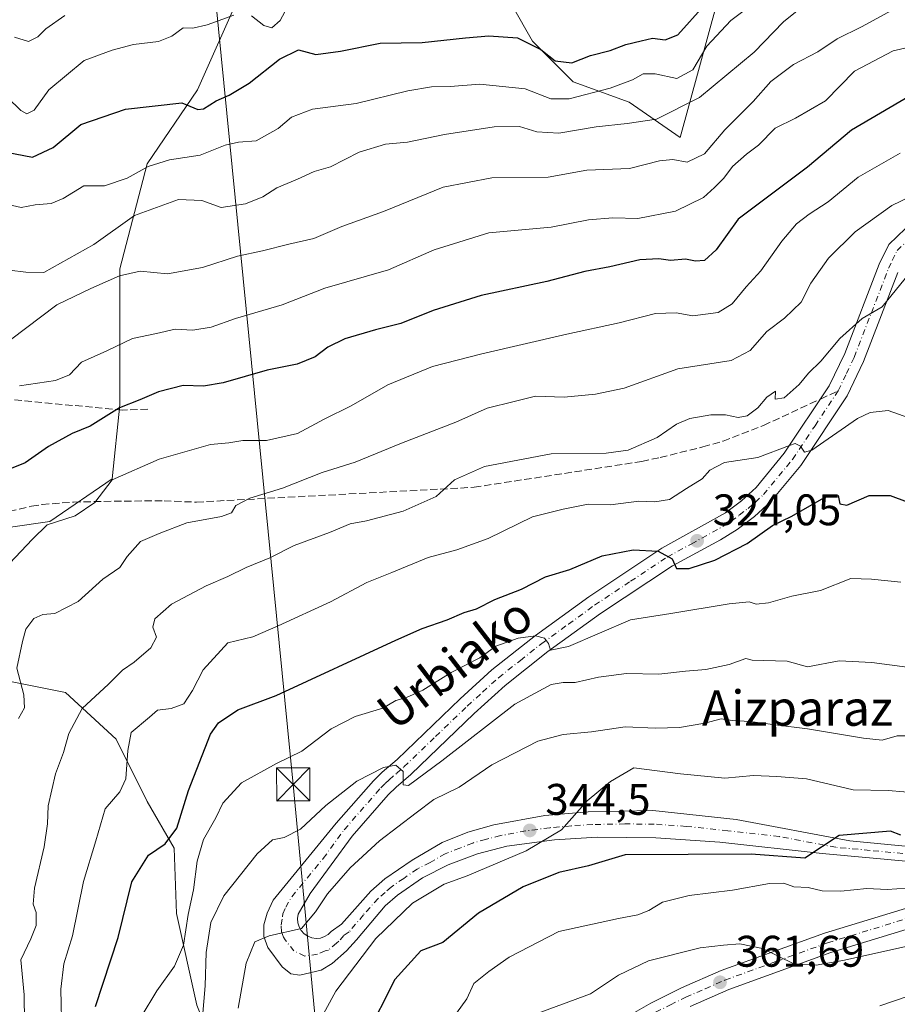
# Model space of a CAD drawing. Units: metres. Extents: x 616652 to 620091, y 4789575 to 4791957.
# Drawn here: x 618206 to 618405, y 4790946 to 4791169 of the extents above; entities that cross this region are included whole.
import ezdxf
from ezdxf.enums import TextEntityAlignment as Align

# ---------------------------------------------------------------- set-up
doc = ezdxf.new("R2010")
doc.units = ezdxf.units.M
doc.header["$MEASUREMENT"] = 0
doc.linetypes.add('DGN Style 3', pattern=[2.307223458686699, 1.648016756204785, -0.6592067024819142])
doc.linetypes.add('DGN Style 4', pattern=[2.6384748266838614, 1.318413404963828, -0.6592067024819142, 0.001648016756204785, -0.6592067024819142])
for name, color, linetype, lineweight in [('Arbolado forestal CxS', 92, 'Continuous', 0), ('Carretera de calzada única Cxs', 7, 'Continuous', 13), ('Carretera de calzada única eje', 7, 'DGN Style 4', 0), ('Comarca CxS', 21, 'Continuous', 0), ('Curva de nivel maestra', 30, 'Continuous', 30), ('Curva de nivel normal', 30, 'Continuous', 0), ('Pastizal CxS', 92, 'Continuous', 0), ('Punto de cota en terreno', 7, 'Continuous', 0), ('Rótulo de punto de cota en terreno', 7, 'Continuous', 0), ('Senda', 7, 'DGN Style 3', 0), ('Senda no paivmentada conexión', 7, 'DGN Style 3', 0), ('Tendido', 6, 'Continuous', 0), ('Texto cartográfico', 7, 'Continuous', 0), ('Torre de tendido puntual', 7, 'Continuous', 0)]:
    doc.layers.add(name, color=color, linetype=linetype, lineweight=lineweight)
doc.styles.add('Style-Arial', font='txt')

# ---------------------------------------------------------------- blocks, each defined once
blk = doc.blocks.new('5PATER')
at = {"layer": 'Punto de cota en terreno', "linetype": 'Continuous', "lineweight": 0}
h = blk.add_hatch(color=51, dxfattribs=at)
edge = h.paths.add_edge_path()
edge.add_ellipse((0, 0), major_axis=(-0.1095731443231308, -0.1110710700762829), ratio=0.9994222409660322, start_angle=0, end_angle=360)
blk = doc.blocks.new('5TTEND')
at = {"layer": 'Comarca CxS', "color": 7, "linetype": 'Continuous', "lineweight": 0}
for p, q in [((-0.375, 0.3754), (0.375, -0.3746)), ((0.3720000000000001, 0.3784000000000001), (-0.3720000000000001, -0.3776))]:
    blk.add_line(p, q, dxfattribs=at)
at = {"layer": 'Comarca CxS', "color": 7, "linetype": 'Continuous', "lineweight": 0, "flags": 128}
blk.add_lwpolyline([(-0.375, -0.3746), (0.375, -0.3746), (0.375, 0.3754), (-0.375, 0.3754), (-0.3720000000000001, -0.3776)], dxfattribs=at)

msp = doc.modelspace()

# ---------------------------------------------------------------- linework, layer by layer
at = {"layer": 'Arbolado forestal CxS', "color": 92, "linetype": 'Continuous', "lineweight": 0}
for points in [[(618376.4219000004, 4791219.4429, 259.1313999999985), (618355.3995000003, 4791142.5559, 286.0458000000072), (618343.8755000001, 4791150.615700001, 281.4455000000016), (618331.1989000002, 4791155.2215, 277.8692000000011), (618321.9797, 4791164.433300001, 274.2005999999965), (618317.3709000006, 4791172.4933, 271.6413999999932)], [(618376.4219000004, 4791219.4429, 259.1313999999985), (618355.3995000003, 4791142.5559, 286.0458000000072), (618343.8755000001, 4791150.615700001, 281.4455000000016), (618331.1989000002, 4791155.2215, 277.8692000000011), (618321.9797, 4791164.433300001, 274.2005999999965), (618317.3709000006, 4791172.4933, 271.6413999999932)], [(618255.7175000003, 4791175.388900001, 267.3711999999941), (618246.0263, 4791153.363500001, 273.868100000007), (618234.5723000001, 4791136.623299999, 278.5608999999968), (618228.4051000001, 4791112.8345, 289.0179000000062), (618228.4052999998, 4791096.976100001, 294.7299999999959), (618228.4055000005, 4791081.9987, 299.9256000000024), (618226.6435000002, 4791065.2589, 304.4995999999956), (618212.5475000005, 4791055.567299999, 303.9737000000023), (618194.0450999998, 4791052.923699999, 301.3016000000061)], [(618255.7175000003, 4791175.388900001, 267.3711999999941), (618246.0263, 4791153.363500001, 273.868100000007), (618234.5723000001, 4791136.623299999, 278.5608999999968), (618228.4051000001, 4791112.8345, 289.0179000000062), (618228.4052999998, 4791096.976100001, 294.7299999999959), (618228.4055000005, 4791081.9987, 299.9256000000024), (618226.6435000002, 4791065.2589, 304.4995999999956), (618212.5475000005, 4791055.567299999, 303.9737000000023), (618194.0450999998, 4791052.923699999, 301.3016000000061)], [(618202.8563000001, 4791019.444700001, 309.045100000003), (618216.0713000001, 4791016.801700001, 312.5356000000029), (618227.5261000004, 4791006.2301, 317.9584000000032), (618234.5740999999, 4790992.133099999, 321.8470999999991), (618240.7423, 4790981.560699999, 325.848800000007), (618241.2182999998, 4790966.716499999, 328.0813999999955), (618245.8278999999, 4790945.989700001, 333.0868000000046)], [(618202.8563000001, 4791019.444700001, 309.045100000003), (618216.0713000001, 4791016.801700001, 312.5356000000029), (618227.5261000004, 4791006.2301, 317.9584000000032), (618234.5740999999, 4790992.133099999, 321.8470999999991), (618240.7423, 4790981.560699999, 325.848800000007), (618241.2182999998, 4790966.716499999, 328.0813999999955), (618245.8278999999, 4790945.989700001, 333.0868000000046), (618257.4505000003, 4790916.864499999, 344.9220999999961), (618263.2127, 4790906.500700001, 349.1359999999986), (618268.9754999997, 4790898.4409, 353.9294999999984), (618266.6700999998, 4790884.6227, 356.5944000000018), (618263.2131000003, 4790874.2597, 360.138300000006), (618250.5371000003, 4790865.047499999, 360.8699000000051), (618239.4945, 4790855.835700001, 359.2593999999954), (618223.3607000001, 4790850.0779, 351.2753999999986), (618218.7522999998, 4790835.108899999, 354.4979000000022), (618223.0877, 4790816.492699999, 361.3208000000013), (618222.6360999999, 4790794.8639, 362.5420000000013), (618220.3312999997, 4790759.604499999, 366.0314999999973), (618217.5673000002, 4790736.574899999, 371.585699999996)]]:
    msp.add_polyline3d(points, dxfattribs=at)
at = {"layer": 'Carretera de calzada única Cxs', "color": 7, "linetype": 'Continuous', "lineweight": 13}
for points in [[(618408.2702000003, 4790978.4101, 352.539499999999), (618387.6300999997, 4790980.290100001, 353.2446999999956), (618364.4301000005, 4790982.890100001, 350.7149999999965), (618349.9001000002, 4790983.9001, 349.3365000000049), (618336.6101000002, 4790984.020099999, 346.9930000000023), (618326.9801000003, 4790983.4001, 345.8138000000035), (618316.1601, 4790981.970100001, 344.6456999999937), (618309.4501, 4790980.2401, 344.4003999999986), (618302.8300999999, 4790977.780099999, 343.7005000000063), (618297.0202000003, 4790974.8201, 343.7930000000051), (618291.3400999998, 4790970.9001, 343.582699999999), (618288.5800999999, 4790968.4901, 343.4060999999929), (618282.0601000005, 4790960.770099999, 342.8776999999973), (618279.8101000005, 4790958.270099999, 342.7087999999931), (618276.5500999996, 4790955.390100001, 342.0388999999996), (618274.0502000004, 4790953.890100001, 341.6668000000063), (618269.1700999998, 4790952.770099999, 341.1809999999969), (618267.1700999998, 4790953.020099999, 341.2563999999985), (618265.1700999998, 4790954.640100001, 341.5604000000022), (618261.9201999997, 4790959.020099999, 340.5491000000038), (618261.0401, 4790961.520099999, 340.4936000000016), (618261.0401, 4790964.1501, 340.6517000000022), (618261.7901999997, 4790966.780099999, 340.5043000000005), (618263.1700999998, 4790969.780099999, 339.4003999999986), (618277.4702000003, 4790987.170100001, 336.7593000000052), (618285.8701, 4790996.790100001, 335.6236999999965), (618287.8901000004, 4790998.7501, 335.3456000000006), (618291.2600999996, 4791001.6501, 334.9055999999982), (618305.5500999996, 4791015.4101, 332.9413999999961), (618312.7600999996, 4791021.9301, 332.0910000000004), (618322.6401000004, 4791029.7601, 331.1894000000029), (618334.7202000003, 4791038.5001, 328.1594999999944), (618351.3101000005, 4791049.5001, 329.3757000000041), (618365.7200999996, 4791057.550100001, 325.3653000000049), (618369.3701, 4791060.280099999, 326.5461000000068), (618372.6401000004, 4791063.2601, 330.085699999996), (618379.0500999996, 4791071.0101, 323.7054000000062), (618389.2500999998, 4791086.3101, 325.5029000000068), (618392.7401000002, 4791093.670100001, 330.733699999997), (618400.5601000005, 4791113.860099999, 322.8338999999978), (618402.7101999996, 4791118.340100001, 321.4119000000064), (618408.4501999998, 4791123.790100001, 317.6538)], [(618408.2702000003, 4790978.4101, 352.539499999999), (618387.6300999997, 4790980.290100001, 353.2446999999956), (618364.4301000005, 4790982.890100001, 350.7149999999965), (618349.9001000002, 4790983.9001, 349.3365000000049), (618336.6101000002, 4790984.020099999, 346.9930000000023), (618326.9801000003, 4790983.4001, 345.8138000000035), (618316.1601, 4790981.970100001, 344.6456999999937), (618309.4501, 4790980.2401, 344.4003999999986), (618302.8300999999, 4790977.780099999, 343.7005000000063), (618297.0202000003, 4790974.8201, 343.7930000000051), (618291.3400999998, 4790970.9001, 343.582699999999), (618288.5800999999, 4790968.4901, 343.4060999999929), (618282.0601000005, 4790960.770099999, 342.8776999999973), (618279.8101000005, 4790958.270099999, 342.7087999999931), (618276.5500999996, 4790955.390100001, 342.0388999999996), (618274.0502000004, 4790953.890100001, 341.6668000000063), (618269.1700999998, 4790952.770099999, 341.1809999999969), (618267.1700999998, 4790953.020099999, 341.2563999999985), (618265.1700999998, 4790954.640100001, 341.5604000000022), (618261.9201999997, 4790959.020099999, 340.5491000000038), (618261.0401, 4790961.520099999, 340.4936000000016), (618261.0401, 4790964.1501, 340.6517000000022), (618261.7901999997, 4790966.780099999, 340.5043000000005), (618263.1700999998, 4790969.780099999, 339.4003999999986), (618277.4702000003, 4790987.170100001, 336.7593000000052), (618285.8701, 4790996.790100001, 335.6236999999965), (618287.8901000004, 4790998.7501, 335.3456000000006), (618291.2600999996, 4791001.6501, 334.9055999999982), (618305.5500999996, 4791015.4101, 332.9413999999961), (618312.7600999996, 4791021.9301, 332.0910000000004), (618322.6401000004, 4791029.7601, 331.1894000000029), (618334.7202000003, 4791038.5001, 328.1594999999944), (618351.3101000005, 4791049.5001, 329.3757000000041), (618365.7200999996, 4791057.550100001, 325.3653000000049), (618369.3701, 4791060.280099999, 326.5461000000068), (618372.6401000004, 4791063.2601, 330.085699999996), (618379.0500999996, 4791071.0101, 323.7054000000062), (618389.2500999998, 4791086.3101, 325.5029000000068), (618392.7401000002, 4791093.670100001, 330.733699999997), (618400.5601000005, 4791113.860099999, 322.8338999999978), (618402.7101999996, 4791118.340100001, 321.4119000000064), (618408.4501999998, 4791123.790100001, 317.6538)], [(618404.8201000001, 4791112.020099999, 321.914499999999), (618396.9901999999, 4791091.840100001, 325.7614999999932), (618393.2901, 4791084.030099999, 320.7399000000005), (618382.7701000003, 4791068.2401, 321.9643999999971), (618375.9901000002, 4791060.0601, 332.5069999999978), (618372.3202000001, 4791056.710100001, 329.7553999999946), (618368.3301999997, 4791053.7301, 326.3307000000059), (618364.6001000004, 4791051.4001, 325.6910999999964), (618353.6901000004, 4791045.520099999, 326.7437999999966), (618337.3601000002, 4791034.700099999, 328.7474999999977), (618325.4401000004, 4791026.0701, 331.2715999999928), (618315.7500999998, 4791018.4001, 332.5341000000044), (618308.7100999998, 4791012.030099999, 333.7565999999933), (618294.3800999997, 4790998.220100001, 336.2639000000054), (618291.0100999996, 4790995.340100001, 336.1172999999981), (618289.2301000003, 4790993.600099999, 336.2474999999977), (618281.0701000001, 4790984.2601, 337.3583000000072), (618271.5502000004, 4790971.280099999, 339.2410999999993), (618268.8501000004, 4790966.5801, 339.695000000007), (618268.6902000001, 4790965.610099999, 339.7828000000009), (618268.7500999998, 4790964.630100001, 339.9089999999997), (618269.0301000001, 4790963.690099999, 340.054999999993), (618269.5201000003, 4790962.840100001, 340.2026999999944), (618270.1801000005, 4790962.120100001, 340.3488999999972), (618271.0000999998, 4790961.5701, 340.4910999999993), (618271.9101999998, 4790961.210100001, 340.6141000000061), (618272.8902000004, 4790961.0801, 340.7453999999998), (618273.8601000002, 4790961.170100001, 340.8991999999998), (618274.8000999996, 4790961.4801, 341.0348999999987), (618275.6300999997, 4790961.9901, 341.148199999996), (618276.3400999998, 4790962.670100001, 341.2624999999971), (618278.6700999998, 4790964.340100001, 341.7859000000026), (618285.3201000001, 4790971.790100001, 342.4477999999945), (618288.4901000002, 4790974.5601, 342.5485000000044), (618294.6501000002, 4790978.8101, 342.9284000000043), (618301.4501999998, 4790982.790100001, 343.4511000000057), (618307.3300999999, 4790985.170100001, 344.0010000000038), (618313.2100999998, 4790986.790100001, 344.0195999999996), (618324.7200999996, 4790988.920100001, 344.8013999999966), (618334.6001000004, 4790989.790100001, 345.3776999999973), (618349.2401000002, 4790990.050100001, 346.5192999999999), (618368.1300999997, 4790988.040100001, 348.5432000000001), (618393.8800999997, 4790983.170100001, 351.4064999999973), (618408.7701000003, 4790981.790100001, 351.9856)], [(618404.8201000001, 4791112.020099999, 321.914499999999), (618396.9901999999, 4791091.840100001, 325.7614999999932), (618393.2901, 4791084.030099999, 320.7399000000005), (618382.7701000003, 4791068.2401, 321.9643999999971), (618375.9901000002, 4791060.0601, 332.5069999999978), (618372.3202000001, 4791056.710100001, 329.7553999999946), (618368.3301999997, 4791053.7301, 326.3307000000059), (618364.6001000004, 4791051.4001, 325.6910999999964), (618353.6901000004, 4791045.520099999, 326.7437999999966), (618337.3601000002, 4791034.700099999, 328.7474999999977), (618325.4401000004, 4791026.0701, 331.2715999999928), (618315.7500999998, 4791018.4001, 332.5341000000044), (618308.7100999998, 4791012.030099999, 333.7565999999933), (618294.3800999997, 4790998.220100001, 336.2639000000054), (618291.0100999996, 4790995.340100001, 336.1172999999981), (618289.2301000003, 4790993.600099999, 336.2474999999977), (618281.0701000001, 4790984.2601, 337.3583000000072), (618271.5502000004, 4790971.280099999, 339.2410999999993), (618268.8501000004, 4790966.5801, 339.695000000007), (618268.6902000001, 4790965.610099999, 339.7828000000009), (618268.7500999998, 4790964.630100001, 339.9089999999997), (618269.0301000001, 4790963.690099999, 340.054999999993), (618269.5201000003, 4790962.840100001, 340.2026999999944), (618270.1801000005, 4790962.120100001, 340.3488999999972), (618271.0000999998, 4790961.5701, 340.4910999999993), (618271.9101999998, 4790961.210100001, 340.6141000000061), (618272.8902000004, 4790961.0801, 340.7453999999998), (618273.8601000002, 4790961.170100001, 340.8991999999998), (618274.8000999996, 4790961.4801, 341.0348999999987), (618275.6300999997, 4790961.9901, 341.148199999996), (618276.3400999998, 4790962.670100001, 341.2624999999971), (618278.6700999998, 4790964.340100001, 341.7859000000026), (618285.3201000001, 4790971.790100001, 342.4477999999945), (618288.4901000002, 4790974.5601, 342.5485000000044), (618294.6501000002, 4790978.8101, 342.9284000000043), (618301.4501999998, 4790982.790100001, 343.4511000000057), (618307.3300999999, 4790985.170100001, 344.0010000000038), (618313.2100999998, 4790986.790100001, 344.0195999999996), (618324.7200999996, 4790988.920100001, 344.8013999999966), (618334.6001000004, 4790989.790100001, 345.3776999999973), (618349.2401000002, 4790990.050100001, 346.5192999999999), (618368.1300999997, 4790988.040100001, 348.5432000000001), (618393.8800999997, 4790983.170100001, 351.4064999999973), (618408.7701000003, 4790981.790100001, 351.9856)], [(618333.4401000004, 4790937.640100001, 364.2981), (618348.7801999999, 4790946.380100001, 362.8643000000012), (618355.7101999996, 4790949.870100001, 362.3301999999967), (618364.7401000002, 4790953.780099999, 361.7961000000068), (618388.1301999995, 4790962.280099999, 359.8300000000018), (618407.4901000002, 4790968.190099999, 357.4426999999997)], [(618333.4401000004, 4790937.640100001, 364.2981), (618348.7801999999, 4790946.380100001, 362.8643000000012), (618355.7101999996, 4790949.870100001, 362.3301999999967), (618364.7401000002, 4790953.780099999, 361.7961000000068), (618388.1301999995, 4790962.280099999, 359.8300000000018), (618407.4901000002, 4790968.190099999, 357.4426999999997)], [(618408.6401000004, 4790963.710100001, 358.3089000000036), (618389.5900999998, 4790957.890100001, 359.665399999998), (618366.4501, 4790949.4801, 362.6508000000031), (618357.6700999998, 4790945.6801, 362.913400000005)], [(618408.6401000004, 4790963.710100001, 358.3089000000036), (618389.5900999998, 4790957.890100001, 359.665399999998), (618366.4501, 4790949.4801, 362.6508000000031), (618357.6700999998, 4790945.6801, 362.913400000005)]]:
    msp.add_polyline3d(points, dxfattribs=at)
at = {"layer": 'Carretera de calzada única eje', "color": 7, "linetype": 'DGN Style 4', "lineweight": 0}
for points in [[(618391.2701000003, 4791085.170100001, 323.0299999999988), (618393.1201, 4791089.0701, 326.5258000000031), (618394.8601000002, 4791092.7501, 328.5418999999966), (618398.7801000001, 4791102.840100001, 319.7736000000005), (618402.6901000004, 4791112.940099999, 321.3804999999993), (618403.5301000001, 4791114.710100001, 320.758799999996), (618404.6101000002, 4791116.950099999, 318.801999999996), (618407.4801000003, 4791119.6801, 315.9765999999945)], [(618405.9401000004, 4790980.3301, 352.1867999999959), (618398.4901000002, 4790981.020099999, 352.891300000003), (618390.7500999998, 4790981.7301, 351.820200000002), (618377.8800999997, 4790984.1601, 350.0691999999981), (618366.2801000001, 4790985.460100001, 349.4137000000046), (618356.8300999999, 4790986.470100001, 347.9701000000059), (618349.5701000001, 4790986.970100001, 347.1854000000022), (618342.9200999998, 4790987.030099999, 346.4988000000012), (618335.6001000004, 4790986.9001, 345.8224999999948), (618330.7901, 4790986.590100001, 345.476999999999), (618325.8501000004, 4790986.1601, 345.1346000000049), (618320.4401000004, 4790985.440099999, 344.6778000000049), (618314.6801000005, 4790984.380100001, 344.2008999999962), (618311.3300999999, 4790983.5101, 344.0056999999942), (618308.3901000004, 4790982.700099999, 343.8594000000012), (618305.4501, 4790981.5101, 343.7844999999944), (618302.1401000004, 4790980.280099999, 343.5442000000039), (618298.7401000002, 4790978.290100001, 343.3092999999935), (618295.8300999999, 4790976.8101, 343.2513000000035), (618292.7500999998, 4790974.690099999, 343.0430000000051), (618289.9101, 4790972.7301, 342.8093999999983), (618288.5301000001, 4790971.520099999, 342.8680000000023), (618286.9501, 4790970.140100001, 342.7443000000058), (618283.6300999997, 4790966.4101, 342.5060999999987), (618280.3601000002, 4790962.550100001, 341.9572000000044), (618279.2001, 4790961.720100001, 341.8800000000047), (618278.0701000001, 4790960.470100001, 341.7130000000034), (618277.5151000004, 4790960.0001, 341.5503000000026), (618275.6700999998, 4790958.4301, 341.3613000000041), (618274.9600999998, 4790958.255100001, 341.2837), (618273.2251000004, 4790957.515100001, 341.1398000000045), (618270.3101000005, 4790957.0801, 340.9450999999972), (618267.8750999998, 4790958.2401, 340.6622999999963), (618265.8850999996, 4790960.7501, 340.2926000000007), (618265.4700999996, 4790961.350099999, 340.2198000000063), (618265.0401, 4790962.600099999, 340.0758999999962), (618264.9650999998, 4790964.155099999, 339.9496999999974), (618265.2550999997, 4790965.9451, 339.773000000001), (618265.3201000001, 4790966.6801, 339.6996000000072), (618266.0100999996, 4790968.1801, 339.422000000006), (618267.3601000002, 4790970.530099999, 338.9710000000051), (618274.5100999996, 4790979.220100001, 337.6692000000039), (618279.2701000003, 4790985.710100001, 336.9983999999968), (618287.5500999996, 4790995.190099999, 335.7771999999969), (618288.5601000005, 4790996.170100001, 335.7437999999966), (618289.4501, 4790997.040100001, 335.6337000000058), (618291.1300999997, 4790998.4901, 335.3904000000039), (618292.8201000001, 4790999.9301, 335.2566999999981), (618299.9801000003, 4791006.840100001, 334.694399999993), (618307.1300999997, 4791013.720100001, 332.9250999999931), (618310.6501000002, 4791016.9001, 332.4811999999947), (618314.2500999998, 4791020.1601, 332.2260999999999), (618319.2001, 4791024.0801, 332.7455000000046), (618324.0401, 4791027.9101, 331.1705999999977), (618330.0800999999, 4791032.280099999, 329.3176999999997), (618336.0401, 4791036.600099999, 328.3562999999995), (618344.2001, 4791042.0101, 328.1462000000029), (618352.5000999998, 4791047.5101, 327.2186999999976), (618357.9501, 4791050.450099999, 327.9511999999959), (618365.1601, 4791054.470100001, 325.7871000000014), (618367.0201000003, 4791055.640100001, 324.8996999999945), (618368.8501000004, 4791057.0001, 325.590400000001), (618370.8400999998, 4791058.4901, 327.9887000000017), (618372.4801000003, 4791059.9801, 329.8791999999958), (618374.3101000005, 4791061.6601, 330.9266999999964), (618380.9101, 4791069.620100001, 323.1227999999974), (618386.0100999996, 4791077.270099999, 324.3132000000041), (618391.2701000003, 4791085.170100001, 323.0299999999988)], [(618327.0201000003, 4790930.970100001, 365.2621000000072), (618330.9401000004, 4790933.380100001, 364.8160000000062), (618334.6201, 4790935.6501, 364.4737000000023), (618342.2001, 4790939.970100001, 363.6273999999976), (618349.8800999997, 4790944.340100001, 363.0659000000014), (618353.2200999996, 4790946.030099999, 362.8540000000066), (618356.6901000004, 4790947.770099999, 362.5092000000004), (618361.0800999999, 4790949.670100001, 362.171199999997), (618365.5900999998, 4790951.630100001, 361.8864999999932), (618377.2901, 4790955.880100001, 360.5954999999958), (618388.8601000002, 4790960.0801, 359.7035000000033), (618408.0601000005, 4790965.950099999, 357.8916999999929), (618413.7901, 4790967.1501, 357.4713000000047), (618421.1601, 4790968.090100001, 356.7906999999978), (618428.5800999999, 4790969.030099999, 356.6582999999956), (618429.3400999998, 4790969.390100001, 356.6621000000014), (618432.5401, 4790970.220100001, 356.6008000000002), (618433.5401, 4790970.970100001, 356.1741999999941), (618434.1101000002, 4790971.530099999, 355.8187999999937), (618436.3800999997, 4790972.640100001, 355.0859000000055), (618436.5000999998, 4790973.2601, 355.0197000000044), (618437.7301000003, 4790974.340100001, 354.9211000000068), (618438.2301000003, 4790975.030099999, 354.8803000000044), (618438.7301000003, 4790976.470100001, 354.7899999999936)]]:
    msp.add_polyline3d(points, dxfattribs=at)
at = {"layer": 'Curva de nivel maestra', "color": 30, "linetype": 'Continuous', "lineweight": 30, "flags": 128}
for points, elevation in [([(618202.7300000006, 4791139.2601), (618208.6200000001, 4791138.140100001), (618213.2800000003, 4791140.300100001), (618219.5499999998, 4791145.5101), (618229.7000000002, 4791149.040100001), (618242.4199999999, 4791150.450099999), (618246.0999999996, 4791148.960100001), (618247.3899999997, 4791149.0801), (618250.2400000002, 4791150.9101), (618253.1900000004, 4791152.140100001), (618257.7000000002, 4791154.9301), (618264.6100000005, 4791160.350099999), (618268.9100000003, 4791162.4301), (618272.8099999996, 4791161.420100001), (618278.4000000004, 4791162.1501), (618287.4000000004, 4791163.940099999), (618296.9500000002, 4791164.0801), (618306.7599999999, 4791165.200099999), (618312.0199999996, 4791165.6501), (618318.5899999999, 4791165.1501), (618323.8099999996, 4791162.530099999), (618327.1299999999, 4791159.920100001), (618330.8499999996, 4791159.540100001), (618335.0700000003, 4791161.1801), (618339.5499999998, 4791162.3101), (618343.0899999999, 4791163.6601), (618346.6100000005, 4791164.470100001), (618349.1600000003, 4791165.100099999), (618352.0700000003, 4791164.720100001), (618354.9000000004, 4791165.840100001), (618360.8499999996, 4791172.4901)], 275), ([(618407.4100000003, 4791151.940099999), (618394.3099999996, 4791144.2401), (618384.2699999996, 4791135.880100001), (618368.6100000005, 4791124.0701), (618363.6100000005, 4791117.1601), (618360.9400000004, 4791114.710100001), (618358.9400000004, 4791114.5801), (618356.6100000005, 4791115.040100001), (618353.2699999996, 4791114.7301), (618350.6100000005, 4791115.090100001), (618346.2699999996, 4791114.850099999), (618339.5, 4791113.290100001), (618333.8499999996, 4791112.2401), (618325.1699999999, 4791109.9801), (618310.2800000003, 4791106.800100001), (618299.4000000004, 4791103.370100001), (618292.0800000001, 4791100.4001), (618286.3300000001, 4791099.020099999), (618279.4199999999, 4791096.950099999), (618275.5800000001, 4791095.0601), (618272.7100000001, 4791092.850099999), (618268.6200000001, 4791091.220100001), (618261.79, 4791089.870100001), (618251.7999999998, 4791086.950099999), (618247.3499999996, 4791086.220100001), (618242.7199999997, 4791086.4101), (618237.1399999997, 4791084.960100001), (618232.9100000003, 4791083.120100001), (618228.2800000003, 4791081.340100001), (618221.6900000004, 4791077.200099999), (618217.5700000003, 4791075.4801), (618212.2100000001, 4791072.540100001), (618206.9299999997, 4791068.850099999), (618201.4500000002, 4791066.6501)], 300), ([(618222.8899999997, 4790945.670100001), (618228, 4790961.300100001), (618231.1500000004, 4790973.880100001), (618234.9199999999, 4790979.9301), (618238.6799999997, 4790982.520099999), (618241.29, 4790986.0801), (618243.9699999997, 4790994.620100001), (618248.9299999997, 4791007.350099999), (618250.7800000003, 4791009.940099999), (618255.1200000001, 4791012.9001), (618263.8200000003, 4791016.100099999), (618290.9500000002, 4791028.690099999), (618296.9500000002, 4791031.290100001), (618302.5800000001, 4791033.270099999), (618306.4800000006, 4791034.9101), (618309.2400000002, 4791035.7401), (618313.4100000003, 4791037.850099999), (618319.4800000006, 4791040.2601), (618324.8899999997, 4791043.020099999), (618330.3899999997, 4791044.720100001), (618337.7800000003, 4791047.7601), (618344.7800000003, 4791049.110099999), (618350.4800000006, 4791048.840100001), (618353.6299999999, 4791047.0801), (618354.6100000005, 4791044.920100001), (618357.4699999997, 4791044.880100001), (618363.2699999996, 4791046.780099999), (618370.6100000005, 4791050.590100001), (618376.3399999999, 4791054.690099999), (618380.7400000002, 4791056.7401), (618388.5599999996, 4791061.190099999), (618391.2599999999, 4791061.440099999), (618391.6699999999, 4791059.540100001), (618393.2599999999, 4791059.2301), (618398.3099999996, 4791061.420100001), (618403.0599999996, 4791061.470100001), (618410.7800000003, 4791058.5701)], 325), ([(618405.4900000002, 4790984.4801), (618403.0899999999, 4790985.380100001), (618391.5, 4790984.4301), (618383.7199999997, 4790979.2401), (618371.5700000003, 4790980.1801), (618342.9400000004, 4790979.9901), (618334.6699999999, 4790977.530099999), (618327.9500000002, 4790976.0001), (618319.8099999996, 4790972.7601), (618309.7100000001, 4790966.790100001), (618301.6600000003, 4790960.170100001), (618296.6200000001, 4790958.280099999), (618290.7199999997, 4790951.7601), (618284.1299999999, 4790938.7601)], 350)]:
    msp.add_lwpolyline(points, dxfattribs=dict(at, elevation=elevation))
at = {"layer": 'Curva de nivel normal', "color": 30, "linetype": 'Continuous', "lineweight": 0, "flags": 128}
for points, elevation in [([(618203.3899999997, 4791112.5), (618207.0899999999, 4791112.060000001), (618211.1600000003, 4791111.99), (618222.5, 4791118.359999999), (618231.7400000002, 4791124.9), (618241.7300000006, 4791128.57), (618246.9600000001, 4791128.300000001), (618251.3499999996, 4791126.699999999), (618256.9000000004, 4791127.58), (618260.7800000003, 4791129.109999999), (618263.9800000006, 4791131.15), (618268.6500000004, 4791133.130000001), (618272.4400000004, 4791134.859999999), (618276.1299999999, 4791135.970000001), (618282.6799999997, 4791139.26), (618288.6200000001, 4791141.08), (618293.6200000001, 4791141.49), (618301.9800000006, 4791143.25), (618313.2999999998, 4791144.99), (618319, 4791145.039999999), (618322.9600000001, 4791143.859999999), (618327.9400000004, 4791143.560000001), (618336.4000000004, 4791144.980000001), (618343.4400000004, 4791145.779999999), (618350.0599999996, 4791146.710000001), (618359.79, 4791151.66), (618372.1900000004, 4791161.890000001), (618378.9000000004, 4791168.76), (618384.9699999997, 4791173.800000001)], 285), ([(618202.1200000001, 4791127.59), (618206.0199999996, 4791126.730000001), (618209.1799999997, 4791127.32), (618212.8200000003, 4791127.609999999), (618215.5800000001, 4791128.76), (618220.2199999997, 4791131.640000001), (618224.9199999999, 4791131.66), (618230.0300000003, 4791133.359999999), (618234.8099999996, 4791135.980000001), (618239.6200000001, 4791137.5), (618246.6200000001, 4791138.59), (618252.2800000003, 4791140.84), (618255.2800000003, 4791141.52), (618259.2800000003, 4791141.810000001), (618264.2800000003, 4791144.630000001), (618267.29, 4791147.180000001), (618272.0599999996, 4791149), (618281.9900000002, 4791150.26), (618293.7100000001, 4791153.15), (618299.04, 4791154.100000001), (618303.2800000003, 4791154.130000001), (618310.0499999998, 4791154.67), (618320.3300000001, 4791153.59), (618326.0899999999, 4791151.369999999), (618330.2400000002, 4791151.32), (618339.5300000003, 4791153.77), (618344.6200000001, 4791155.680000001), (618347.0199999996, 4791157.039999999), (618349.7599999999, 4791157.01), (618354.6600000003, 4791155.92), (618358.3200000003, 4791157.890000001), (618361.4900000002, 4791163.289999999), (618366.9299999997, 4791169.119999999), (618372.6100000005, 4791173.310000001)], 280), ([(618404.1500000004, 4791171.82), (618396.5300000003, 4791167.699999999), (618391.0499999998, 4791164.91), (618386.6200000001, 4791161.970000001), (618381.1600000003, 4791159.119999999), (618376, 4791155.25), (618372.0099999999, 4791150.710000001), (618365.5999999996, 4791144.33), (618360.9400000004, 4791138.91), (618357.0300000003, 4791137), (618353.7400000002, 4791137.57), (618350.7199999997, 4791137.33), (618343.9800000006, 4791135.59), (618334.2599999999, 4791135.17), (618325.4699999997, 4791133.630000001), (618312.7199999997, 4791133.480000001), (618301.7300000006, 4791131.34), (618288.1699999999, 4791125.800000001), (618278.7100000001, 4791122.390000001), (618272.3799999999, 4791119.680000001), (618266.7400000002, 4791118.41), (618260.7199999997, 4791116.890000001), (618255.0999999996, 4791115.66), (618247.0999999996, 4791113.140000001), (618239.2000000002, 4791111.67), (618232.9699999997, 4791112.300000001), (618228.3399999999, 4791111.27), (618221.8300000001, 4791108.34), (618214.0899999999, 4791104.66), (618203.6200000001, 4791096.710000001)], 290), ([(618254.2400000002, 4791170.33), (618248.2000000002, 4791168.09), (618244.9800000006, 4791167.380000001), (618242.7800000003, 4791167.42), (618240.1600000003, 4791165.529999999), (618237.1699999999, 4791164.369999999), (618231.4600000001, 4791163.67), (618226.6200000001, 4791162.41), (618220.2800000003, 4791160.060000001), (618212.2800000003, 4791153.41), (618208.9500000002, 4791148.76), (618207.3200000003, 4791147.92), (618205.9500000002, 4791148.67), (618199.7699999996, 4791154.65)], 270), ([(618204.54, 4791165.300000001), (618207.6900000004, 4791164.32), (618209.7999999998, 4791165.359999999), (618211.5999999996, 4791167.220000001), (618215.9500000002, 4791170.26)], 265), ([(618265.8300000001, 4791171.060000001), (618264.7100000001, 4791169.109999999), (618262.8399999999, 4791167.42), (618261.0199999996, 4791167.960000001), (618258.2599999999, 4791170.15)], 270), ([(618205.6699999999, 4791086.300000001), (618213.8399999999, 4791087.52), (618217, 4791088.83), (618219.7300000006, 4791091.66), (618225.4800000006, 4791094.199999999), (618231.2999999998, 4791097.029999999), (618236.6799999997, 4791098.16), (618240.9500000002, 4791099.140000001), (618244.9800000006, 4791098.949999999), (618249.0899999999, 4791099.600000001), (618254.6299999999, 4791101.57), (618265.1799999997, 4791104.65), (618274.8399999999, 4791108.430000001), (618289.2800000003, 4791112.57), (618299.6900000004, 4791117.109999999), (618312.0300000003, 4791120.960000001), (618326.1900000004, 4791122.300000001), (618334.6299999999, 4791123.91), (618340.1900000004, 4791124.380000001), (618345.8399999999, 4791124.189999999), (618354.3899999997, 4791125.91), (618360.7599999999, 4791128.960000001), (618363.1900000004, 4791131.220000001), (618365.3200000003, 4791133.33), (618367.3200000003, 4791135.99), (618370.4400000004, 4791138.800000001), (618373.2300000006, 4791140.82), (618376.9400000004, 4791144.710000001), (618381.6200000001, 4791147), (618388.3499999996, 4791150.9), (618394.9400000004, 4791157.609999999), (618403.7599999999, 4791162.189999999), (618413.0599999996, 4791164.369999999)], 295), ([(618405.2999999998, 4791139.029999999), (618395.8099999996, 4791133.57), (618388.9800000006, 4791127.980000001), (618384.6900000004, 4791125.220000001), (618381.7800000003, 4791123.02), (618378.4600000001, 4791119.109999999), (618373.7000000002, 4791112.359999999), (618370.4199999999, 4791108.730000001), (618367.2199999997, 4791104.869999999), (618364.04, 4791102.939999999), (618358.3099999996, 4791102.199999999), (618354.5499999998, 4791102.83), (618349.8300000001, 4791102.680000001), (618341.5899999999, 4791100.560000001), (618329.7100000001, 4791097.99), (618310.4400000004, 4791093.539999999), (618299.2800000003, 4791090.65), (618289.1900000004, 4791086.57), (618280.8700000001, 4791081.800000001), (618274.7400000002, 4791078.76), (618268.6500000004, 4791075.52), (618261.6799999997, 4791073.939999999), (618256.2999999998, 4791073.890000001), (618253.0999999996, 4791073.4), (618248.9500000002, 4791072.99), (618237.2800000003, 4791069.65), (618226.6399999997, 4791065), (618222.7000000002, 4791059.880000001), (618218.2999999998, 4791056.859999999), (618211.9500000002, 4791054.84), (618208.6200000001, 4791051.560000001), (618202.1200000001, 4791044.66)], 305), ([(618205.4400000004, 4791010.91), (618206.7999999998, 4791013.33), (618206.6399999997, 4791016.25), (618205.04, 4791022.350000001), (618206.2999999998, 4791028.369999999), (618207.0700000003, 4791031.16), (618208.9000000004, 4791033.560000001), (618210.9500000002, 4791034.460000001), (618213.6200000001, 4791034.680000001), (618218.9400000004, 4791037.430000001), (618224.5599999996, 4791042.480000001), (618228.3799999999, 4791045.16), (618230.04, 4791047.600000001), (618233.0599999996, 4791051), (618237.2800000003, 4791052.859999999), (618243.6200000001, 4791055.26), (618251.4199999999, 4791056.730000001), (618253.7199999997, 4791057.51), (618254.7100000001, 4791059.16), (618257.8600000005, 4791060.84), (618265.2800000003, 4791063.119999999), (618274.2800000003, 4791066.689999999), (618281.7400000002, 4791069.02), (618292.2800000003, 4791073.279999999), (618304.54, 4791078.039999999), (618311.6500000004, 4791081.27), (618317.8099999996, 4791082.76), (618322.6600000003, 4791083.960000001), (618329.1500000004, 4791083.710000001), (618336.2699999996, 4791084.430000001), (618342.7100000001, 4791085.74), (618354.9400000004, 4791090.16), (618367.0300000003, 4791092.01), (618371.3200000003, 4791094.279999999), (618375.1100000005, 4791098.630000001), (618379.0700000003, 4791101.640000001), (618382.8799999999, 4791105.24), (618385.0899999999, 4791109.550000001), (618389.04, 4791115.220000001), (618395.0800000001, 4791121.220000001), (618403.4000000004, 4791127.189999999), (618413.8099999996, 4791132.130000001)], 310), ([(618206.7699999996, 4790942.15), (618206.7000000002, 4790948.26), (618205.9800000006, 4790956.24), (618208.25, 4790961), (618209.4600000001, 4790964), (618209.4600000001, 4790966.939999999), (618208.7100000001, 4790968.869999999), (618209.0099999999, 4790972.5), (618211.25, 4790981.810000001), (618212.0199999996, 4790987.029999999), (618212.1600000003, 4790991.100000001), (618213.79, 4790998.359999999), (618215.5899999999, 4791003.230000001), (618216.7999999998, 4791007.539999999), (618219.8399999999, 4791013.15), (618225.79, 4791018.699999999), (618228.9600000001, 4791021.869999999), (618231.6399999997, 4791023.720000001), (618235.4299999997, 4791026.9), (618236.7199999997, 4791029.33), (618235.8899999997, 4791031.640000001), (618236.3300000001, 4791033.539999999), (618240.0999999996, 4791036.800000001), (618247.9500000002, 4791041.01), (618252.8899999997, 4791043.07), (618257, 4791045.17), (618262.3899999997, 4791047.359999999), (618267.9100000003, 4791050.09), (618275.9500000002, 4791053.09), (618280.6299999999, 4791055.02), (618284.3300000001, 4791055.730000001), (618292.6299999999, 4791057.930000001), (618300.1100000005, 4791061.230000001), (618304.25, 4791064.970000001), (618311.0999999996, 4791068.029999999), (618326.2100000001, 4791070.890000001), (618338.6399999997, 4791071.060000001), (618343.6799999997, 4791071.730000001), (618350.2199999997, 4791074.600000001), (618354.6100000005, 4791077.59), (618357.6100000005, 4791078.890000001), (618362.3899999997, 4791079.75), (618365.7300000006, 4791079.75), (618368.6200000001, 4791079.119999999), (618370.5999999996, 4791079.51), (618373.0300000003, 4791081.33), (618375.1200000001, 4791083.75), (618377.04, 4791085.08), (618377.0099999999, 4791083.300000001), (618378.9800000006, 4791083.550000001), (618382.4400000004, 4791086.619999999), (618384.5, 4791089.17), (618387.3600000005, 4791091.890000001), (618391.6699999999, 4791097.07), (618396.7000000002, 4791101.539999999), (618401.2699999996, 4791104.189999999), (618406.4400000004, 4791110.600000001)], 315), ([(618407.2599999999, 4791079.09), (618402.6100000005, 4791080.680000001), (618398.5300000003, 4791080.300000001), (618395.6100000005, 4791078.92), (618385.29, 4791071.75), (618383.6600000003, 4791071.26), (618382.7300000006, 4791072.66), (618381.5300000003, 4791073.24), (618380.2000000002, 4791072.82), (618373.0300000003, 4791070.050000001), (618365.5199999996, 4791068.92), (618362.1699999999, 4791067.220000001), (618360.4000000004, 4791065.199999999), (618356.8399999999, 4791063.02), (618353.0300000003, 4791060.550000001), (618349.7199999997, 4791060.039999999), (618346.0499999998, 4791060.180000001), (618339.6100000005, 4791059.34), (618334.6100000005, 4791059.470000001), (618328.9400000004, 4791058.390000001), (618321.9400000004, 4791056.640000001), (618311.9000000004, 4791051.74), (618304.79, 4791049.16), (618298.2800000003, 4791047.439999999), (618290.0899999999, 4791044.02), (618284.3799999999, 4791041.710000001), (618276.1200000001, 4791037.34), (618264.3200000003, 4791031.92), (618258.5300000003, 4791029.430000001), (618252.8700000001, 4791028.029999999), (618247.3099999996, 4791021.92), (618244.8700000001, 4791017.24), (618242.8899999997, 4791014.25), (618240.0599999996, 4791013.210000001), (618236.9299999997, 4791012.789999999), (618235.1500000004, 4791011.230000001), (618230.9800000006, 4791007.779999999), (618230.2300000006, 4791003.66), (618229.7800000003, 4790997.279999999), (618228.3700000001, 4790994.27), (618225.0599999996, 4790990.449999999), (618222.9699999997, 4790983.230000001), (618220.1200000001, 4790974.01), (618217.6500000004, 4790961.680000001), (618215.7199999997, 4790955.32), (618215.0499999998, 4790949.58), (618215.2699999996, 4790939.480000001)], 320), ([(618405.4500000002, 4791041.779999999), (618398.7999999998, 4791042.480000001), (618394.1100000005, 4791042.66), (618387.2400000002, 4791039.890000001), (618380.79, 4791038.67), (618375.4800000006, 4791037.140000001), (618372.6299999999, 4791036.850000001), (618371.0599999996, 4791037.350000001), (618366.5199999996, 4791036.930000001), (618353.3099999996, 4791034.710000001), (618344.2000000002, 4791033.310000001), (618330.0800000001, 4791027.199999999), (618326.0599999996, 4791026.390000001), (618325.6200000001, 4791027.930000001), (618324.6399999997, 4791029.119999999), (618322.5999999996, 4791029.619999999), (618318.6900000004, 4791029.109999999), (618313.6299999999, 4791027.289999999), (618310.0099999999, 4791024.680000001), (618303.4800000006, 4791021.350000001), (618297.0599999996, 4791017.34), (618293.3600000005, 4791015.66), (618290.9900000002, 4791015), (618287.9900000002, 4791013.24), (618281.7699999996, 4791011.4), (618276.3200000003, 4791008.600000001), (618269.6200000001, 4791003.52), (618263.9500000002, 4791000.689999999), (618256, 4790996.34), (618251.7599999999, 4790991.710000001), (618250.1500000004, 4790988.4), (618247.3600000005, 4790983.52), (618245.9299999997, 4790978.600000001), (618245.0700000003, 4790972.060000001), (618243.8899999997, 4790966.51), (618242.8200000003, 4790959.529999999), (618240.7999999998, 4790954.800000001), (618236.7599999999, 4790949.230000001), (618233.2000000002, 4790943.33)], 330), ([(618246.3399999999, 4790933.5), (618247.7400000002, 4790950.359999999), (618247.9500000002, 4790957.9), (618249, 4790964.689999999), (618251.9900000002, 4790970.720000001), (618259.54, 4790980.26), (618263.0300000003, 4790983.4), (618265.6200000001, 4790983.930000001), (618269.3600000005, 4790985.84), (618275.1200000001, 4790991.199999999), (618282.1399999997, 4790996.74), (618288.1699999999, 4790999.83), (618290.9699999997, 4791000.33), (618292.6200000001, 4790998.880000001), (618292.6299999999, 4790995.9), (618293.8300000001, 4790995.77), (618301.4199999999, 4791001.34), (618317.9400000004, 4791014.180000001), (618326.2000000002, 4791018.609999999), (618328.9400000004, 4791019.09), (618331.6100000005, 4791019.100000001), (618336.9400000004, 4791020.32), (618343.2699999996, 4791021.08), (618350.6100000005, 4791020.980000001), (618356.6100000005, 4791021.67), (618361.2699999996, 4791021.99), (618366.5800000001, 4791023.17), (618370.29, 4791024.550000001), (618371.7599999999, 4791024.140000001), (618379.7000000002, 4791023.880000001), (618384.3300000001, 4791022.619999999), (618391.4800000006, 4791024.02), (618398.8600000005, 4791023.58), (618410.9400000004, 4791022.039999999)], 335), ([(618255.1900000004, 4790945.24), (618257.0099999999, 4790955.470000001), (618258.9699999997, 4790960.27), (618262.2800000003, 4790961.689999999), (618269.5700000003, 4790963.34), (618272.7599999999, 4790967.07), (618275.5099999999, 4790971.220000001), (618280.6299999999, 4790977.08), (618287.29, 4790983.17), (618295.5499999998, 4790989.529999999), (618299.6200000001, 4790992.560000001), (618305.3200000003, 4790995.33), (618312.7000000002, 4791000.449999999), (618323.1900000004, 4791005.76), (618328.9400000004, 4791007.27), (618335.3200000003, 4791007.9), (618342.9900000002, 4791009), (618349.8399999999, 4791008.720000001), (618355.25, 4791008.9), (618361, 4791009.880000001), (618364.7199999997, 4791010.84), (618367.2800000003, 4791010.430000001), (618371.3300000001, 4791010.25), (618376.9699999997, 4791009.460000001), (618384.3200000003, 4791008.609999999), (618397, 4791006.480000001), (618401.2000000002, 4791005.970000001), (618404.6100000005, 4791006.980000001), (618408.6100000005, 4791006.970000001)], 340), ([(618271.2800000003, 4790937.84), (618277.3300000001, 4790949.109999999), (618286.4400000004, 4790961.060000001), (618294.7699999996, 4790969.100000001), (618301.9600000001, 4790973.369999999), (618307.1699999999, 4790975.230000001), (618320.4900000002, 4790980.939999999), (618328.5599999996, 4790985.65), (618334.3799999999, 4790992.26), (618339.6399999997, 4790996.609999999), (618344.9400000004, 4790999.75), (618355.54, 4790998.390000001), (618365.5999999996, 4790997.390000001), (618372.0599999996, 4790998.02), (618377.3600000005, 4790997.779999999), (618384.1100000005, 4790997.26), (618394.6799999997, 4790994.77), (618402.6299999999, 4790994.58), (618409.6799999997, 4790993.960000001)], 345), ([(618408.9100000003, 4790972.609999999), (618402.3700000001, 4790972.180000001), (618397.7599999999, 4790972.390000001), (618391.8600000005, 4790971.810000001), (618387.5999999996, 4790971.880000001), (618384.4800000006, 4790972.65), (618381.2199999997, 4790972.800000001), (618378.9400000004, 4790973.600000001), (618375.7000000002, 4790973.52), (618367.2699999996, 4790972), (618357.4600000001, 4790970.800000001), (618351.4400000004, 4790969.33), (618348.3499999996, 4790967.439999999), (618345.8499999996, 4790966.390000001), (618341.4400000004, 4790965.630000001), (618327.9400000004, 4790962.680000001), (618316.6799999997, 4790956.82), (618312.0599999996, 4790953.560000001), (618308.6600000003, 4790950.9), (618307.0800000001, 4790947.359999999), (618304.75, 4790944.15)], 355), ([(618573.7000000002, 4790945.17), (618567.54, 4790948.16), (618562.8499999996, 4790950.74), (618559.25, 4790951.9), (618556.5999999996, 4790952.980000001), (618551.9699999997, 4790953.939999999), (618544.3899999997, 4790957.359999999), (618538.1100000005, 4790959.41), (618529.54, 4790960.82), (618522.2999999998, 4790961.130000001), (618511.6799999997, 4790962.140000001), (618486.54, 4790961.59), (618456.4600000001, 4790958.58), (618428.9199999999, 4790954.039999999), (618413.5800000001, 4790950.220000001), (618400.7000000002, 4790945.83)], 365), ([(618409.6699999999, 4790959.960000001), (618392.3099999996, 4790956.039999999), (618386.29, 4790955.01), (618381.2400000002, 4790955.289999999), (618374.0899999999, 4790958.82), (618369, 4790959.850000001), (618365.2400000002, 4790959.529999999), (618359.9400000004, 4790958.949999999), (618348.2699999996, 4790955.980000001), (618341.4199999999, 4790952.77), (618335.0700000003, 4790948.49), (618322.3899999997, 4790943.810000001)], 360)]:
    msp.add_lwpolyline(points, dxfattribs=dict(at, elevation=elevation))
at = {"layer": 'Pastizal CxS', "color": 92, "linetype": 'Continuous', "lineweight": 0}
for points in [[(618317.3709000006, 4791172.4933, 271.6413999999932), (618321.9797, 4791164.433300001, 274.2005999999965), (618331.1989000002, 4791155.2215, 277.8692000000011), (618343.8755000001, 4791150.615700001, 281.4455000000016), (618355.3995000003, 4791142.5559, 286.0458000000072), (618376.4219000004, 4791219.4429, 259.1313999999985)], [(618376.4219000004, 4791219.4429, 259.1313999999985), (618355.3995000003, 4791142.5559, 286.0458000000072), (618343.8755000001, 4791150.615700001, 281.4455000000016), (618331.1989000002, 4791155.2215, 277.8692000000011), (618321.9797, 4791164.433300001, 274.2005999999965), (618317.3709000006, 4791172.4933, 271.6413999999932)], [(618194.0450999998, 4791052.923699999, 301.3016000000061), (618212.5475000005, 4791055.567299999, 303.9737000000023), (618226.6435000002, 4791065.2589, 304.4995999999956), (618228.4055000005, 4791081.9987, 299.9256000000024), (618228.4052999998, 4791096.976100001, 294.7299999999959), (618228.4051000001, 4791112.8345, 289.0179000000062), (618234.5723000001, 4791136.623299999, 278.5608999999968), (618246.0263, 4791153.363500001, 273.868100000007), (618255.7175000003, 4791175.388900001, 267.3711999999941)], [(618255.7175000003, 4791175.388900001, 267.3711999999941), (618246.0263, 4791153.363500001, 273.868100000007), (618234.5723000001, 4791136.623299999, 278.5608999999968), (618228.4051000001, 4791112.8345, 289.0179000000062), (618228.4052999998, 4791096.976100001, 294.7299999999959), (618228.4055000005, 4791081.9987, 299.9256000000024), (618226.6435000002, 4791065.2589, 304.4995999999956), (618212.5475000005, 4791055.567299999, 303.9737000000023), (618194.0450999998, 4791052.923699999, 301.3016000000061)], [(618245.8278999999, 4790945.989700001, 333.0868000000046), (618241.2182999998, 4790966.716499999, 328.0813999999955), (618240.7423, 4790981.560699999, 325.848800000007), (618234.5740999999, 4790992.133099999, 321.8470999999991), (618227.5261000004, 4791006.2301, 317.9584000000032), (618216.0713000001, 4791016.801700001, 312.5356000000029), (618202.8563000001, 4791019.444700001, 309.045100000003)], [(618202.8563000001, 4791019.444700001, 309.045100000003), (618216.0713000001, 4791016.801700001, 312.5356000000029), (618227.5261000004, 4791006.2301, 317.9584000000032), (618234.5740999999, 4790992.133099999, 321.8470999999991), (618240.7423, 4790981.560699999, 325.848800000007), (618241.2182999998, 4790966.716499999, 328.0813999999955), (618245.8278999999, 4790945.989700001, 333.0868000000046), (618257.4505000003, 4790916.864499999, 344.9220999999961), (618263.2127, 4790906.500700001, 349.1359999999986), (618268.9754999997, 4790898.4409, 353.9294999999984), (618266.6700999998, 4790884.6227, 356.5944000000018), (618263.2131000003, 4790874.2597, 360.138300000006), (618250.5371000003, 4790865.047499999, 360.8699000000051), (618239.4945, 4790855.835700001, 359.2593999999954), (618223.3607000001, 4790850.0779, 351.2753999999986), (618218.7522999998, 4790835.108899999, 354.4979000000022), (618223.0877, 4790816.492699999, 361.3208000000013), (618222.6360999999, 4790794.8639, 362.5420000000013), (618220.3312999997, 4790759.604499999, 366.0314999999973), (618217.5673000002, 4790736.574899999, 371.585699999996)]]:
    msp.add_polyline3d(points, dxfattribs=at)
at = {"layer": 'Senda', "color": 7, "linetype": 'DGN Style 3', "lineweight": 0}
for points in [[(618234.7147000004, 4791081.024700001, 305.9945000000007), (618228.9996999997, 4791080.812899999, 310.587400000004), (618222.2263000002, 4791081.447899999, 309.6113000000041), (618190.4763000002, 4791084.4113, 304.3159000000014)], [(618203.3101000005, 4791057.880100001, 310.5602000000072), (618208.3701, 4791059.020099999, 310.9948000000004), (618210.7500999998, 4791059.4101, 311.3543999999966), (618217.8800999997, 4791059.950099999, 311.0975999999937), (618227.1001000004, 4791060.190099999, 310.3718999999983), (618238.4101, 4791060.2301, 310.0215999999928), (618245.7619000003, 4791059.951500001, 310.3338999999978), (618308.6977000004, 4791063.3081, 316.5258000000031), (618346.7560999999, 4791069.178900001, 318.0947000000015), (618350.8901000004, 4791070.0801, 320.1061999999947), (618360.6001000004, 4791072.460100001, 322.1370000000024), (618365.1501000002, 4791073.770099999, 324.1401999999944), (618374.3601000002, 4791077.350099999, 326.4487999999984), (618387.2510000002, 4791083.3115, 324.8481999999931)]]:
    msp.add_polyline3d(points, dxfattribs=at)
at = {"layer": 'Senda no paivmentada conexión', "color": 7, "linetype": 'DGN Style 3', "lineweight": 0, "extrusion": (0.3447575927520738, 0.1594303356158842, 0.9250536040280054), "elevation": 977338.2223576113, "flags": 128}
msp.add_lwpolyline([(4089054.957546473, -2379353.220676365), (4089054.957546472, -2379358.007471745)], dxfattribs=at)
at = {"layer": 'Tendido', "color": 6, "linetype": 'Continuous', "lineweight": 0}
msp.add_polyline3d([(618463.7165000001, 4789615.262599999, 384.7289000000019), (618463.0099999999, 4789768.850000001, 402.141300000003), (618446.3869000003, 4789804.9354, 416.4465999999957), (618421.2100000001, 4789856.720000001, 426.1315999999933), (618402.5499999998, 4789960.130000001, 423.526199999993), (618381.0499999998, 4790088.180000001, 427.9024000000064), (618316.6200000001, 4790301.960000001, 431.5902999999962), (618277.7483999999, 4790430.432, 433.1435999999958), (618238.7400000002, 4790561.100000001, 423.9138999999996), (618284.2999999998, 4790819.380000001, 389.4269000000059), (618267.6900000004, 4790995.970000001, 332.9579999999987), (618235.0700000003, 4791326.26, 273.394100000005), (618225.0099999999, 4791439.76, 255.053700000004), (618113.4000000004, 4791743.800000001, 193.0810999999958), (618094.8585999999, 4791795.551700001, 184.9012999999977)], dxfattribs=at)

# ---------------------------------------------------------------- block references
at = {"layer": 'Punto de cota en terreno', "color": 7, "linetype": 'Continuous', "lineweight": 0, "xscale": 10, "yscale": 10, "zscale": 10}
for p in [(618359.2800000003, 4791051.180000001, 324.0500000000029), (618321.3399999999, 4790985.560000001, 344.5), (618364.4699999997, 4790951.140000001, 361.6900000000023)]:
    msp.add_blockref('5PATER', p, dxfattribs=at)
at = {"layer": 'Torre de tendido puntual', "color": 7, "linetype": 'Continuous', "lineweight": 0, "xscale": 10, "yscale": 10, "zscale": 10}
msp.add_blockref('5TTEND', (618267.6900000004, 4790995.970000001, 332.9579999999987), dxfattribs=at)

# ---------------------------------------------------------------- texts
at = {"layer": 'Rótulo de punto de cota en terreno', "color": 7, "linetype": 'Continuous', "lineweight": 0, "style": 'Style-Arial'}
for s, p in [('324,05', (618362.8077999996, 4791054.707800001)), ('344,5', (618324.8678000001, 4790989.0878)), ('361,69', (618367.9978, 4790954.6678))]:
    msp.add_text(s, height=7.000000000000002, dxfattribs=at).set_placement(p)
at = {"layer": 'Texto cartográfico', "color": 7, "linetype": 'Continuous', "lineweight": 0, "style": 'Style-Arial'}
msp.add_text('Urbiako', height=8, rotation=37.69609512965322, dxfattribs=at).set_placement((618304.325490107, 4791023.478424871), align=Align.MIDDLE_CENTER)
msp.add_text('Aizparaz', height=8, dxfattribs=at).set_placement((618382.026103659, 4791013.270149999), align=Align.MIDDLE_CENTER)

doc.saveas('drawing.dxf')
